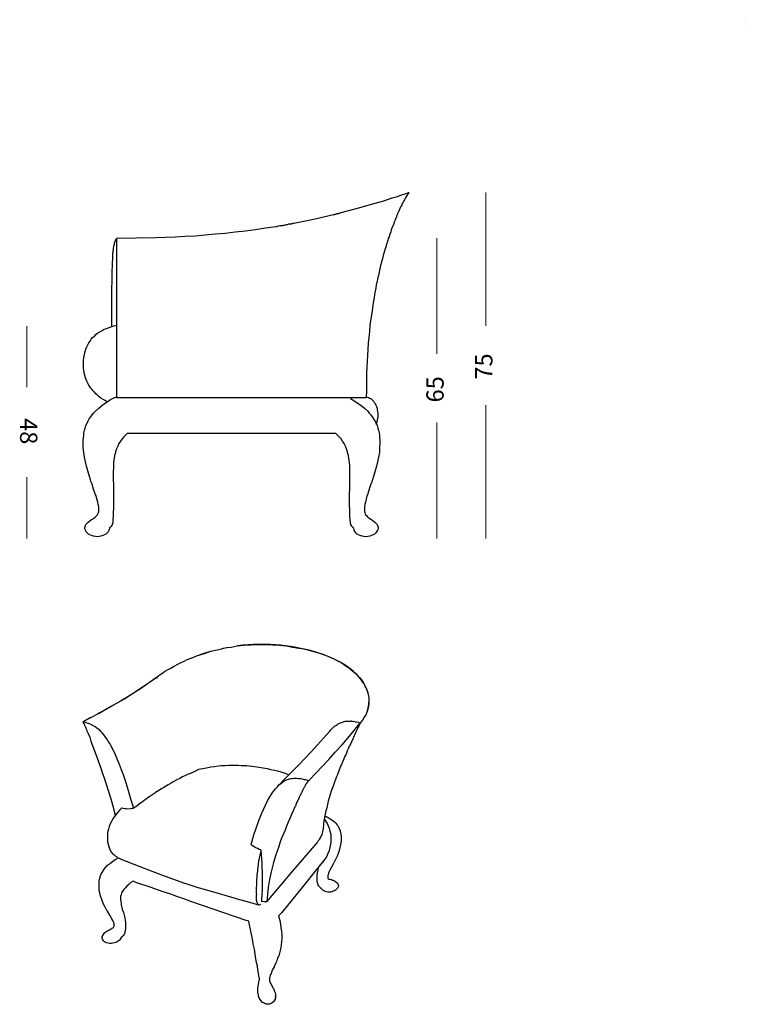
# Model space of a CAD drawing. Units: inches. Extents: x 1.1 to 18, y -10 to 0.9.
# Drawn here: x 1.1 to 9.1, y -10 to 0.9 of the extents above; entities that cross this region are included whole.
import ezdxf

# ---------------------------------------------------------------- set-up
doc = ezdxf.new("R2010")
doc.units = ezdxf.units.IN
doc.header["$MEASUREMENT"] = 0
doc.layers.add('Layer 3', color=7, linetype='Continuous')

# ---------------------------------------------------------------- blocks, each defined once
blk = doc.blocks.new('block 2')
at = {"layer": 'Layer 3', "color": 7, "lineweight": 18, "true_color": 0xffffff}
for points in [[(5.714, -1.499), (5.714, -2.784)], [(5.714, -3.546), (5.714, -4.831)]]:
    blk.add_lwpolyline(points, dxfattribs=at)
at = {"layer": 'Layer 3', "color": 7, "true_color": 0xffffff, "insert": (5.789, -3.322), "char_height": 0.19191, "attachment_point": 7, "rotation": 90}
blk.add_mtext('\\fArial|b0|i0|c0|p34;\\W1;65', dxfattribs=at)
blk = doc.blocks.new('block 3')
at = {"layer": 'Layer 3', "color": 7, "lineweight": 18, "true_color": 0xffffff}
for points in [[(6.255, -0.994), (6.255, -2.474)], [(6.255, -3.351), (6.255, -4.831)]]:
    blk.add_lwpolyline(points, dxfattribs=at)
at = {"layer": 'Layer 3', "color": 7, "true_color": 0xffffff, "insert": (6.33, -3.069), "char_height": 0.19191, "attachment_point": 7, "rotation": 90}
blk.add_mtext('\\fArial|b0|i0|c0|p34;\\W1;75', dxfattribs=at)
blk = doc.blocks.new('block 6')
at = {"layer": 'Layer 3', "color": 7, "lineweight": 18, "true_color": 0xffffff}
for points in [[(1.167, -2.475), (1.167, -3.153)], [(1.167, -4.153), (1.167, -4.831)]]:
    blk.add_lwpolyline(points, dxfattribs=at)
at = {"layer": 'Layer 3', "color": 7, "true_color": 0xffffff, "insert": (1.092, -3.496), "char_height": 0.19191, "attachment_point": 7, "rotation": 270}
blk.add_mtext('\\fArial|b0|i0|c0|p34;\\W1;48', dxfattribs=at)
blk = doc.blocks.new('block 7')
at = {"layer": 'Layer 3', "color": 250, "lineweight": 25, "true_color": 0x221e1f}
for points in [[(2.989, -6.159), (3.026, -6.145), (3.059, -6.131), (3.099, -6.117), (3.138, -6.106), (3.206, -6.083), (3.276, -6.066), (3.313, -6.058), (3.349, -6.05), (3.389, -6.041), (3.431, -6.036), (3.465, -6.03), (3.501, -6.024), (3.538, -6.019), (3.574, -6.016), (3.653, -6.01), (3.735, -6.007), (3.813, -6.007), (3.892, -6.01), (3.968, -6.016), (4.044, -6.024), (4.078, -6.03), (4.112, -6.036), (4.143, -6.041), (4.174, -6.047)], [(4.188, -6.05), (4.14, -6.038), (4.089, -6.03), (4.036, -6.021), (3.979, -6.016), (3.923, -6.013), (3.864, -6.007), (3.681, -6.007), (3.622, -6.013), (3.563, -6.016), (3.504, -6.024)], [(3.22, -6.081), (3.152, -6.1), (3.085, -6.123)], [(3.386, -6.044), (3.344, -6.052)], [(4.159, -6.044), (4.216, -6.052), (4.269, -6.064), (4.32, -6.078), (4.373, -6.092), (4.424, -6.109), (4.475, -6.128), (4.522, -6.145), (4.57, -6.168), (4.613, -6.19), (4.658, -6.213), (4.694, -6.238), (4.733, -6.263), (4.764, -6.289), (4.798, -6.314), (4.826, -6.342), (4.854, -6.373), (4.877, -6.401), (4.899, -6.432), (4.916, -6.463), (4.93, -6.494), (4.945, -6.528), (4.953, -6.564), (4.959, -6.598), (4.961, -6.629), (4.959, -6.66), (4.956, -6.694), (4.947, -6.725), (4.939, -6.753), (4.925, -6.787), (4.908, -6.815), (4.888, -6.846), (4.866, -6.874)], [(4.95, -6.55), (4.945, -6.528), (4.936, -6.508), (4.928, -6.489), (4.919, -6.469), (4.908, -6.446), (4.894, -6.427), (4.866, -6.387), (4.849, -6.368), (4.829, -6.345), (4.809, -6.325), (4.79, -6.306), (4.767, -6.289), (4.745, -6.272), (4.722, -6.255), (4.697, -6.238), (4.641, -6.204), (4.582, -6.173), (4.517, -6.145), (4.452, -6.12), (4.382, -6.095), (4.311, -6.075), (4.278, -6.066), (4.244, -6.058), (4.207, -6.052), (4.174, -6.047)], [(2.604, -6.373), (2.632, -6.353), (2.663, -6.331), (2.694, -6.308), (2.727, -6.289), (2.764, -6.269), (2.8, -6.247), (2.84, -6.227), (2.879, -6.207), (2.905, -6.196), (2.927, -6.185)], [(2.989, -6.159), (2.927, -6.185)], [(1.869, -6.823), (1.968, -6.77), (2.063, -6.716), (2.156, -6.663), (2.249, -6.609), (2.339, -6.553), (2.429, -6.497), (2.516, -6.435), (2.604, -6.373)], [(2.604, -6.373), (2.528, -6.429), (2.449, -6.483), (2.367, -6.536), (2.288, -6.587), (2.204, -6.635), (2.122, -6.683), (2.038, -6.731), (1.951, -6.778)], [(2.604, -6.373), (2.609, -6.376), (2.615, -6.376)], [(2.609, -6.37), (2.609, -6.37)], [(4.959, -6.655), (4.961, -6.646)], [(4.959, -6.663), (4.959, -6.655)], [(4.959, -6.669), (4.959, -6.663)], [(4.945, -6.739), (4.953, -6.711), (4.956, -6.685)], [(4.956, -6.685), (4.959, -6.677)], [(4.959, -6.677), (4.959, -6.669)], [(1.869, -6.823), (1.788, -6.868)], [(1.987, -6.972), (1.979, -6.961), (1.968, -6.953), (1.956, -6.944), (1.945, -6.936), (1.925, -6.922), (1.9, -6.908), (1.878, -6.897), (1.852, -6.885), (1.838, -6.882), (1.824, -6.877), (1.804, -6.871), (1.788, -6.868)], [(1.788, -6.868), (1.79, -6.874), (1.793, -6.88), (1.799, -6.885), (1.802, -6.891), (1.807, -6.902), (1.81, -6.911), (1.816, -6.925), (1.821, -6.936), (1.827, -6.95), (1.833, -6.964), (1.841, -6.981), (1.847, -6.995), (1.864, -7.037), (1.878, -7.079)], [(4.295, -7.516), (4.371, -7.437), (4.444, -7.358), (4.517, -7.282), (4.587, -7.203), (4.658, -7.124), (4.728, -7.046), (4.795, -6.961), (4.863, -6.877)], [(4.871, -6.868), (4.871, -6.868), (4.869, -6.871), (4.869, -6.874), (4.866, -6.88), (4.863, -6.885), (4.86, -6.888), (4.857, -6.894), (4.854, -6.899), (4.854, -6.902), (4.852, -6.908), (4.849, -6.913), (4.846, -6.919), (4.843, -6.925), (4.84, -6.927), (4.838, -6.933), (4.835, -6.939), (4.832, -6.944), (4.829, -6.95), (4.826, -6.956), (4.824, -6.961), (4.821, -6.967), (4.812, -6.989), (4.801, -7.012), (4.795, -7.023), (4.79, -7.034), (4.784, -7.046), (4.781, -7.057), (4.776, -7.068), (4.77, -7.079), (4.764, -7.091), (4.759, -7.102), (4.756, -7.113), (4.75, -7.124), (4.745, -7.133), (4.739, -7.144), (4.731, -7.167), (4.719, -7.189), (4.711, -7.212), (4.703, -7.231), (4.691, -7.254), (4.683, -7.276), (4.674, -7.296), (4.663, -7.319), (4.655, -7.338), (4.646, -7.358), (4.638, -7.381), (4.629, -7.4), (4.621, -7.42), (4.615, -7.44), (4.607, -7.462), (4.598, -7.482), (4.57, -7.558), (4.542, -7.637), (4.531, -7.673), (4.52, -7.71), (4.508, -7.746), (4.5, -7.783), (4.492, -7.819), (4.483, -7.853), (4.475, -7.89), (4.469, -7.924), (4.458, -7.994), (4.452, -8.061)], [(4.525, -6.97), (4.537, -6.953), (4.551, -6.939), (4.565, -6.927), (4.579, -6.913), (4.593, -6.905), (4.61, -6.894), (4.621, -6.885), (4.635, -6.88), (4.666, -6.868), (4.697, -6.86), (4.711, -6.86), (4.728, -6.857), (4.745, -6.857), (4.762, -6.86)], [(4.776, -6.86), (4.762, -6.86)], [(4.776, -6.86), (4.79, -6.863)], [(4.807, -6.866), (4.79, -6.863)], [(4.807, -6.866), (4.821, -6.868)], [(4.849, -6.874), (4.821, -6.868)], [(4.849, -6.874), (4.857, -6.877), (4.863, -6.877)], [(4.866, -6.874), (4.866, -6.874), (4.863, -6.877)], [(2.004, -6.989), (1.987, -6.972)], [(2.024, -7.015), (2.004, -6.989)], [(3.954, -7.575), (4.033, -7.496), (4.106, -7.42), (4.179, -7.347), (4.25, -7.271), (4.32, -7.198), (4.39, -7.122), (4.458, -7.046), (4.525, -6.97)], [(1.878, -7.079), (1.939, -7.248)], [(2.044, -7.04), (2.024, -7.015)], [(2.094, -7.122), (2.086, -7.108), (2.077, -7.093), (2.069, -7.079), (2.06, -7.065), (2.052, -7.051), (2.044, -7.04)], [(2.117, -7.161), (2.094, -7.122)], [(2.151, -7.231), (2.117, -7.161)], [(1.939, -7.248), (1.99, -7.392)], [(2.173, -7.288), (2.151, -7.231)], [(2.218, -7.397), (2.196, -7.341), (2.173, -7.288)], [(1.99, -7.392), (2.007, -7.44)], [(2.238, -7.454), (2.218, -7.397)], [(2.966, -7.442), (3.04, -7.409), (3.076, -7.392), (3.096, -7.386), (3.116, -7.383), (3.161, -7.375), (3.206, -7.366), (3.248, -7.361), (3.287, -7.355), (3.327, -7.352), (3.366, -7.35), (3.405, -7.347), (3.51, -7.347), (3.543, -7.35), (3.574, -7.35), (3.605, -7.352), (3.633, -7.355), (3.661, -7.358), (3.69, -7.361), (3.74, -7.369), (3.788, -7.378), (3.833, -7.383), (3.872, -7.395), (3.912, -7.403), (3.948, -7.411), (4.019, -7.431), (4.047, -7.442), (4.075, -7.451)], [(2.007, -7.44), (2.024, -7.487)], [(2.024, -7.487), (2.041, -7.535)], [(2.041, -7.535), (2.055, -7.58)], [(2.26, -7.521), (2.238, -7.454)], [(2.3, -7.642), (2.26, -7.521)], [(2.966, -7.442), (2.947, -7.451), (2.927, -7.462), (2.893, -7.476), (2.862, -7.493), (2.831, -7.51), (2.798, -7.527), (2.767, -7.546), (2.733, -7.566), (2.716, -7.575), (2.699, -7.586), (2.682, -7.597), (2.665, -7.606), (2.649, -7.617), (2.632, -7.628), (2.612, -7.639), (2.595, -7.651), (2.587, -7.656), (2.575, -7.665), (2.567, -7.667), (2.559, -7.673), (2.55, -7.682), (2.539, -7.69), (2.525, -7.698), (2.508, -7.71), (2.491, -7.724), (2.468, -7.738), (2.446, -7.758), (2.418, -7.777), (2.387, -7.8), (2.35, -7.825)], [(3.979, -7.552), (4.002, -7.535)], [(4.002, -7.535), (4.024, -7.521)], [(4.024, -7.521), (4.047, -7.51)], [(4.047, -7.51), (4.067, -7.501)], [(4.067, -7.501), (4.081, -7.499)], [(4.081, -7.499), (4.095, -7.496)], [(4.095, -7.496), (4.103, -7.493), (4.114, -7.493), (4.126, -7.49), (4.157, -7.49), (4.179, -7.493), (4.205, -7.496), (4.23, -7.501), (4.244, -7.504), (4.258, -7.507), (4.275, -7.513), (4.295, -7.516)], [(4.295, -7.516), (4.292, -7.521), (4.286, -7.524), (4.283, -7.53), (4.28, -7.532), (4.275, -7.538), (4.272, -7.544), (4.266, -7.552), (4.261, -7.561), (4.255, -7.569), (4.252, -7.577), (4.247, -7.589), (4.238, -7.6), (4.227, -7.622), (4.216, -7.648)], [(2.055, -7.58), (2.069, -7.628)], [(2.069, -7.628), (2.1, -7.721), (2.125, -7.814), (2.136, -7.859), (2.148, -7.901)], [(2.345, -7.803), (2.322, -7.724), (2.3, -7.642)], [(3.895, -7.648), (3.909, -7.628), (3.923, -7.611), (3.934, -7.597), (3.946, -7.586)], [(3.946, -7.586), (3.963, -7.566), (3.979, -7.552)], [(3.813, -7.791), (3.836, -7.743)], [(3.836, -7.743), (3.861, -7.698)], [(3.861, -7.698), (3.895, -7.648)], [(4.21, -7.659), (4.205, -7.67), (4.199, -7.679), (4.188, -7.701), (4.179, -7.724), (4.174, -7.735), (4.168, -7.743), (4.165, -7.755), (4.159, -7.766), (4.154, -7.777), (4.148, -7.788)], [(4.216, -7.648), (4.213, -7.653), (4.21, -7.659)], [(2.221, -7.819), (2.198, -7.842), (2.179, -7.864), (2.159, -7.89), (2.139, -7.915), (2.122, -7.943), (2.105, -7.971), (2.091, -7.999), (2.08, -8.028), (2.077, -8.042), (2.072, -8.056), (2.066, -8.078), (2.063, -8.101), (2.06, -8.123), (2.06, -8.171), (2.063, -8.199), (2.069, -8.225), (2.075, -8.25)], [(2.221, -7.819), (2.235, -7.825), (2.252, -7.828), (2.269, -7.828), (2.286, -7.831), (2.319, -7.828), (2.35, -7.825)], [(2.35, -7.825), (2.347, -7.814), (2.345, -7.803)], [(3.768, -7.887), (3.791, -7.839), (3.813, -7.791)], [(4.12, -7.853), (4.1, -7.895)], [(4.14, -7.808), (4.12, -7.853)], [(4.148, -7.788), (4.145, -7.8), (4.14, -7.808)], [(3.706, -8.056), (3.74, -7.96)], [(3.74, -7.96), (3.768, -7.887)], [(4.084, -7.938), (4.064, -7.98)], [(4.1, -7.895), (4.084, -7.938)], [(4.466, -7.946), (4.466, -7.946), (4.469, -7.949), (4.483, -7.971), (4.497, -7.994), (4.508, -8.019), (4.52, -8.045), (4.528, -8.078), (4.537, -8.115), (4.539, -8.149), (4.539, -8.194), (4.534, -8.227), (4.528, -8.261), (4.52, -8.295), (4.506, -8.326), (4.492, -8.357), (4.475, -8.385), (4.458, -8.407), (4.441, -8.43)], [(4.472, -7.912), (4.477, -7.915), (4.486, -7.918), (4.52, -7.935), (4.548, -7.954), (4.579, -7.977), (4.593, -7.991), (4.604, -8.005), (4.607, -8.008), (4.613, -8.016), (4.618, -8.025), (4.629, -8.05), (4.641, -8.075), (4.646, -8.095), (4.649, -8.115), (4.652, -8.135), (4.652, -8.191), (4.646, -8.227), (4.638, -8.261), (4.629, -8.295), (4.618, -8.326), (4.607, -8.357), (4.579, -8.416), (4.573, -8.422), (4.57, -8.43)], [(3.664, -8.185), (3.684, -8.12), (3.706, -8.056)], [(4.03, -8.067), (4.013, -8.109)], [(4.047, -8.022), (4.03, -8.067)], [(4.064, -7.98), (4.047, -8.022)], [(4.385, -8.208), (4.399, -8.188), (4.413, -8.171), (4.424, -8.154), (4.432, -8.135), (4.441, -8.118), (4.447, -8.098), (4.449, -8.081), (4.452, -8.061)], [(3.653, -8.227), (3.664, -8.185)], [(3.996, -8.151), (3.977, -8.199), (3.96, -8.25), (3.943, -8.301), (3.926, -8.351), (3.898, -8.441), (3.875, -8.531), (3.858, -8.616), (3.844, -8.703), (3.836, -8.782), (3.83, -8.863)], [(4.013, -8.109), (3.996, -8.151)], [(2.207, -8.388), (2.193, -8.382), (2.181, -8.377), (2.167, -8.368), (2.153, -8.36), (2.142, -8.348), (2.131, -8.34), (2.122, -8.331), (2.114, -8.32), (2.105, -8.312), (2.097, -8.301), (2.086, -8.275), (2.075, -8.25)], [(3.763, -8.286), (3.743, -8.281), (3.723, -8.272), (3.706, -8.264), (3.687, -8.253), (3.67, -8.241), (3.653, -8.227)], [(3.763, -8.286), (3.757, -8.315), (3.749, -8.346), (3.737, -8.41), (3.729, -8.478), (3.721, -8.545), (3.718, -8.562), (3.718, -8.579)], [(3.763, -8.286), (3.763, -8.295), (3.766, -8.337), (3.768, -8.382), (3.771, -8.43), (3.774, -8.478), (3.777, -8.526), (3.777, -8.664)], [(3.83, -8.863), (4.106, -8.534), (4.385, -8.208)], [(2.058, -8.959), (2.052, -8.951), (2.046, -8.945), (2.032, -8.914), (2.015, -8.883), (2.001, -8.849), (1.99, -8.815), (1.987, -8.81), (1.984, -8.801), (1.979, -8.782), (1.976, -8.762), (1.97, -8.739), (1.968, -8.714), (1.968, -8.649), (1.97, -8.63), (1.973, -8.61), (1.979, -8.59), (1.984, -8.571), (1.993, -8.554), (2.001, -8.537), (2.013, -8.52), (2.035, -8.486), (2.063, -8.458), (2.094, -8.433), (2.125, -8.407), (2.153, -8.391), (2.179, -8.374)], [(2.919, -8.661), (2.665, -8.568), (2.423, -8.475), (2.207, -8.388)], [(4.441, -8.43), (4.438, -8.43), (4.216, -8.706), (3.993, -8.981)], [(4.43, -8.711), (4.424, -8.709), (4.418, -8.703), (4.413, -8.697), (4.41, -8.694), (4.407, -8.692), (4.404, -8.689), (4.404, -8.686), (4.399, -8.68), (4.399, -8.675), (4.393, -8.664), (4.39, -8.652), (4.387, -8.633), (4.387, -8.568), (4.39, -8.543), (4.396, -8.512), (4.401, -8.478)], [(4.567, -8.436), (4.545, -8.478), (4.522, -8.52), (4.517, -8.534), (4.511, -8.545), (4.508, -8.559), (4.503, -8.571), (4.503, -8.599), (4.506, -8.602), (4.506, -8.604), (4.508, -8.604), (4.508, -8.607), (4.511, -8.607), (4.514, -8.607), (4.514, -8.61), (4.52, -8.61), (4.528, -8.613), (4.537, -8.616), (4.545, -8.616), (4.556, -8.621), (4.565, -8.624), (4.579, -8.63), (4.59, -8.638), (4.598, -8.644), (4.607, -8.652), (4.61, -8.655), (4.613, -8.658), (4.618, -8.666), (4.621, -8.678)], [(4.57, -8.43), (4.567, -8.433), (4.567, -8.436)], [(3.718, -8.579), (3.715, -8.63), (3.712, -8.678), (3.709, -8.706), (3.709, -8.762), (3.712, -8.785)], [(2.345, -8.633), (2.322, -8.649), (2.3, -8.669), (2.277, -8.689), (2.26, -8.706), (2.243, -8.725), (2.229, -8.745), (2.218, -8.765), (2.212, -8.785), (2.207, -8.804), (2.207, -8.841), (2.21, -8.86), (2.212, -8.88), (2.215, -8.9), (2.218, -8.906), (2.218, -8.911), (2.226, -8.948), (2.238, -8.981), (2.241, -8.998), (2.246, -9.012), (2.252, -9.041), (2.257, -9.069), (2.26, -9.088), (2.263, -9.111), (2.263, -9.159), (2.257, -9.184), (2.255, -9.195), (2.252, -9.209), (2.249, -9.218), (2.243, -9.223), (2.241, -9.232), (2.235, -9.24), (2.232, -9.24), (2.232, -9.243), (2.229, -9.246), (2.226, -9.249), (2.224, -9.252), (2.215, -9.257), (2.21, -9.263)], [(2.387, -8.652), (2.367, -8.644), (2.345, -8.633)], [(2.986, -8.858), (2.907, -8.83), (2.829, -8.804), (2.753, -8.776), (2.679, -8.751), (2.533, -8.7), (2.387, -8.652)], [(3.74, -8.9), (3.614, -8.863), (3.49, -8.83), (3.479, -8.827), (3.467, -8.824), (3.329, -8.782), (3.189, -8.742), (3.057, -8.703), (2.921, -8.661)], [(3.777, -8.664), (3.777, -8.74), (3.774, -8.77), (3.771, -8.801), (3.768, -8.827), (3.768, -8.855)], [(4.537, -8.754), (4.52, -8.756), (4.503, -8.754), (4.486, -8.751), (4.469, -8.745), (4.458, -8.739), (4.449, -8.734), (4.441, -8.728), (4.435, -8.72), (4.435, -8.717), (4.432, -8.717), (4.432, -8.714), (4.43, -8.711)], [(4.621, -8.686), (4.621, -8.689), (4.615, -8.703), (4.61, -8.711), (4.601, -8.723), (4.59, -8.734), (4.579, -8.74), (4.565, -8.745), (4.551, -8.751), (4.537, -8.754)], [(4.621, -8.68), (4.621, -8.678)], [(4.621, -8.68), (4.621, -8.68)], [(4.621, -8.68), (4.621, -8.683)], [(4.621, -8.683), (4.621, -8.683)], [(4.621, -8.683), (4.621, -8.683)], [(4.621, -8.686), (4.621, -8.683)], [(4.621, -8.683), (4.621, -8.683)], [(4.621, -8.683), (4.621, -8.683)], [(4.621, -8.686), (4.621, -8.686)], [(4.621, -8.686), (4.621, -8.686)], [(4.621, -8.686), (4.621, -8.686)], [(4.621, -8.686), (4.621, -8.686)], [(3.757, -8.891), (3.752, -8.897), (3.743, -8.9), (3.74, -8.897), (3.737, -8.897), (3.735, -8.894), (3.732, -8.891), (3.729, -8.889), (3.726, -8.883), (3.723, -8.877), (3.721, -8.869), (3.718, -8.863), (3.718, -8.855), (3.715, -8.844), (3.715, -8.835), (3.712, -8.81), (3.712, -8.785)], [(3.6, -9.069), (2.986, -8.858)], [(3.83, -8.863), (3.799, -8.863), (3.766, -8.86)], [(2.001, -9.252), (2.004, -9.243), (2.01, -9.235), (2.021, -9.218), (2.032, -9.204), (2.044, -9.195), (2.055, -9.187), (2.066, -9.181), (2.077, -9.176), (2.091, -9.167), (2.105, -9.162), (2.114, -9.156), (2.122, -9.15), (2.125, -9.15), (2.128, -9.147), (2.131, -9.142), (2.134, -9.133), (2.136, -9.128), (2.136, -9.119), (2.134, -9.114), (2.134, -9.105), (2.131, -9.097), (2.128, -9.088), (2.12, -9.071), (2.111, -9.052), (2.086, -9.01), (2.06, -8.967)], [(2.06, -8.967), (2.058, -8.962), (2.058, -8.959)], [(3.957, -9.018), (3.971, -9.071), (3.979, -9.111), (3.985, -9.15), (3.991, -9.19), (3.993, -9.226), (3.993, -9.266), (3.991, -9.302), (3.988, -9.339), (3.982, -9.37), (3.977, -9.404), (3.968, -9.432), (3.96, -9.463), (3.948, -9.488), (3.94, -9.516), (3.929, -9.541), (3.918, -9.567), (3.915, -9.572), (3.912, -9.578)], [(3.993, -8.981), (3.977, -9.001), (3.957, -9.018)], [(3.628, -9.077), (3.6, -9.069)], [(3.737, -9.904), (3.735, -9.893), (3.732, -9.882), (3.729, -9.871), (3.729, -9.817), (3.735, -9.783), (3.74, -9.75), (3.743, -9.736), (3.746, -9.724), (3.746, -9.713), (3.743, -9.702), (3.74, -9.679), (3.737, -9.657), (3.729, -9.617), (3.723, -9.578), (3.715, -9.536), (3.706, -9.494), (3.698, -9.443), (3.69, -9.389), (3.684, -9.359), (3.678, -9.328), (3.673, -9.294), (3.664, -9.26), (3.65, -9.19), (3.636, -9.119), (3.631, -9.1), (3.628, -9.077)], [(2.001, -9.252), (2.001, -9.254)], [(2.004, -9.252), (2.001, -9.252)], [(2.001, -9.254), (2.001, -9.254)], [(2.001, -9.254), (2.001, -9.257)], [(2.001, -9.254), (2.001, -9.254)], [(2.001, -9.254), (2.001, -9.254)], [(2.001, -9.257), (2.001, -9.257)], [(2.001, -9.266), (2.001, -9.257)], [(2.001, -9.257), (2.001, -9.257)], [(2.122, -9.322), (2.105, -9.325), (2.089, -9.325), (2.069, -9.322), (2.052, -9.319), (2.041, -9.313), (2.03, -9.308), (2.024, -9.302), (2.018, -9.297), (2.01, -9.283), (2.004, -9.268), (2.001, -9.266), (2.001, -9.263)], [(2.001, -9.266), (2.004, -9.268)], [(2.215, -9.26), (2.212, -9.263), (2.21, -9.268), (2.21, -9.271), (2.198, -9.285), (2.181, -9.299), (2.167, -9.308), (2.153, -9.313), (2.139, -9.319), (2.122, -9.322)], [(3.909, -9.584), (3.889, -9.623), (3.875, -9.66), (3.87, -9.671), (3.864, -9.682), (3.861, -9.696), (3.858, -9.707), (3.858, -9.721), (3.856, -9.727), (3.858, -9.733), (3.858, -9.741), (3.861, -9.752)], [(3.912, -9.578), (3.909, -9.581), (3.909, -9.584)], [(3.861, -9.752), (3.864, -9.755), (3.881, -9.789), (3.898, -9.82), (3.901, -9.826), (3.906, -9.834)], [(3.867, -9.761), (3.867, -9.764)], [(3.746, -9.932), (3.737, -9.913), (3.737, -9.902)], [(3.743, -9.918), (3.743, -9.918)], [(3.746, -9.921), (3.746, -9.921)], [(3.923, -9.926), (3.92, -9.943), (3.915, -9.955), (3.912, -9.955), (3.912, -9.958), (3.901, -9.972), (3.889, -9.983), (3.872, -9.992), (3.856, -9.997), (3.839, -10), (3.819, -9.997), (3.811, -9.994), (3.799, -9.989), (3.791, -9.983), (3.782, -9.98), (3.766, -9.963), (3.752, -9.944), (3.749, -9.938), (3.746, -9.932)], [(3.749, -9.93), (3.749, -9.93)], [(3.752, -9.932), (3.752, -9.932)], [(3.906, -9.834), (3.915, -9.859), (3.92, -9.873), (3.923, -9.887), (3.923, -9.918)], [(3.923, -9.918), (3.923, -9.918)], [(3.923, -9.918), (3.923, -9.918)], [(3.923, -9.921), (3.923, -9.918)], [(3.923, -9.921), (3.923, -9.924)], [(3.923, -9.921), (3.923, -9.921)], [(3.923, -9.921), (3.923, -9.921)], [(3.923, -9.924), (3.923, -9.924)], [(3.923, -9.924), (3.923, -9.924)], [(3.923, -9.927), (3.923, -9.924)], [(3.923, -9.927), (3.923, -9.927)], [(3.909, -9.952), (3.909, -9.952)]]:
    blk.add_lwpolyline(points, dxfattribs=at)
blk = doc.blocks.new('block 9')
at = {"layer": 'Layer 3', "color": 250, "lineweight": 25, "true_color": 0x221e1f}
for points in [[(5.405, -0.995), (5.402, -0.995), (5.397, -0.998), (5.394, -0.998), (5.388, -1), (5.38, -1.003), (5.369, -1.006), (5.357, -1.012), (5.332, -1.017), (5.31, -1.026), (5.262, -1.043), (5.214, -1.057), (5.121, -1.088), (5.025, -1.116), (4.831, -1.172), (4.733, -1.197), (4.634, -1.223), (4.634, -1.226), (4.626, -1.226), (4.623, -1.228), (4.617, -1.228), (4.615, -1.228), (4.609, -1.231), (4.6, -1.231), (4.598, -1.234), (4.592, -1.234), (4.589, -1.237), (4.584, -1.237), (4.581, -1.237), (4.578, -1.24), (4.575, -1.24), (4.567, -1.24), (4.457, -1.268), (4.347, -1.293), (4.238, -1.316), (4.128, -1.338), (4.114, -1.338), (4.111, -1.341), (4.102, -1.341), (4.097, -1.344), (4.094, -1.344), (4.086, -1.344), (4.08, -1.346), (4.077, -1.346), (4.069, -1.346), (4.06, -1.349), (4.052, -1.352), (4.043, -1.352), (4.035, -1.355), (4.026, -1.355), (4.018, -1.358), (4.01, -1.358), (4.001, -1.361), (3.993, -1.361), (3.984, -1.363), (3.976, -1.363), (3.973, -1.363), (3.959, -1.366), (3.942, -1.369), (3.939, -1.372), (3.931, -1.372), (3.815, -1.389), (3.703, -1.406), (3.59, -1.422), (3.478, -1.434), (3.368, -1.448), (3.256, -1.456), (3.146, -1.467), (3.036, -1.476), (2.924, -1.482), (2.817, -1.487), (2.597, -1.496), (2.38, -1.501), (2.161, -1.504), (2.161, -1.873)], [(5.405, -0.995), (5.397, -1.003), (5.391, -1.014), (5.383, -1.023), (5.377, -1.034), (5.371, -1.043), (5.366, -1.054), (5.36, -1.062), (5.355, -1.074), (5.349, -1.085), (5.343, -1.093), (5.338, -1.104), (5.332, -1.113), (5.326, -1.124), (5.324, -1.133), (5.318, -1.144), (5.312, -1.152), (5.307, -1.164), (5.304, -1.172), (5.298, -1.183), (5.295, -1.192), (5.29, -1.203), (5.284, -1.211), (5.281, -1.223), (5.276, -1.231), (5.273, -1.242), (5.267, -1.254), (5.265, -1.262), (5.262, -1.273), (5.256, -1.282), (5.253, -1.293), (5.248, -1.301), (5.245, -1.313), (5.231, -1.349), (5.214, -1.389), (5.208, -1.408), (5.203, -1.428), (5.194, -1.448), (5.189, -1.467), (5.183, -1.484), (5.175, -1.504), (5.169, -1.524), (5.163, -1.543), (5.158, -1.56), (5.152, -1.58), (5.146, -1.6), (5.141, -1.619), (5.129, -1.656), (5.118, -1.693), (5.11, -1.729), (5.099, -1.766), (5.09, -1.802), (5.082, -1.839), (5.073, -1.875), (5.065, -1.912), (5.056, -1.949), (5.051, -1.982), (5.042, -2.019), (5.037, -2.053), (5.028, -2.089), (5.023, -2.123), (5.017, -2.16), (5.011, -2.193), (4.992, -2.328), (4.972, -2.466), (4.966, -2.534), (4.958, -2.601), (4.952, -2.666), (4.949, -2.734), (4.944, -2.798), (4.941, -2.866), (4.938, -2.931), (4.935, -2.995), (4.933, -3.06), (4.933, -3.195), (4.93, -3.268)], [(2.11, -2.478), (2.11, -2.033), (2.113, -2.002), (2.113, -1.85), (2.116, -1.822), (2.116, -1.763), (2.119, -1.735), (2.119, -1.707), (2.122, -1.693), (2.122, -1.667), (2.124, -1.653), (2.124, -1.639), (2.127, -1.628), (2.127, -1.614), (2.13, -1.608), (2.13, -1.603), (2.133, -1.597), (2.133, -1.586), (2.136, -1.58), (2.136, -1.574), (2.138, -1.569), (2.138, -1.558), (2.141, -1.555), (2.141, -1.549), (2.144, -1.546), (2.144, -1.541), (2.147, -1.538), (2.147, -1.532), (2.15, -1.529), (2.15, -1.527), (2.153, -1.524), (2.153, -1.521), (2.155, -1.518), (2.155, -1.515), (2.158, -1.513), (2.158, -1.51), (2.161, -1.51), (2.161, -1.504)], [(2.161, -1.718), (2.161, -3.268)], [(2.057, -3.316), (2.034, -3.302), (2.012, -3.288), (1.989, -3.274), (1.97, -3.26), (1.95, -3.243), (1.933, -3.226), (1.916, -3.209), (1.902, -3.192), (1.888, -3.175), (1.874, -3.159), (1.863, -3.142), (1.851, -3.122), (1.832, -3.085), (1.818, -3.049), (1.806, -3.009), (1.801, -2.97), (1.795, -2.933), (1.795, -2.86), (1.801, -2.824), (1.806, -2.79), (1.815, -2.756), (1.823, -2.731), (1.832, -2.706), (1.843, -2.683), (1.854, -2.661), (1.868, -2.641), (1.882, -2.621), (1.897, -2.601), (1.916, -2.585), (1.933, -2.568), (1.956, -2.551), (1.975, -2.537), (2.001, -2.523), (2.026, -2.511), (2.051, -2.5), (2.079, -2.489), (2.11, -2.478), (2.136, -2.472), (2.161, -2.464)], [(2.161, -3.268), (2.15, -3.268), (2.138, -3.271), (2.13, -3.274), (2.119, -3.28)], [(2.161, -3.268), (4.93, -3.268)], [(4.921, -3.268), (4.93, -3.268)], [(4.93, -3.268), (4.93, -3.268)], [(4.93, -3.268), (4.93, -3.268)], [(4.93, -3.268), (4.93, -3.268)], [(4.93, -3.268), (4.93, -3.268)], [(5.042, -3.564), (5.051, -3.538), (5.056, -3.51), (5.062, -3.485), (5.062, -3.443), (5.059, -3.423), (5.056, -3.406), (5.054, -3.389), (5.048, -3.372), (5.039, -3.355), (5.034, -3.339), (5.023, -3.325), (5.014, -3.31), (5.003, -3.299), (4.992, -3.291), (4.98, -3.282), (4.966, -3.277), (4.955, -3.271), (4.944, -3.268), (4.93, -3.268)], [(1.882, -4.208), (1.877, -4.194), (1.874, -4.18), (1.843, -4.081), (1.829, -4.031), (1.818, -3.98), (1.806, -3.929), (1.798, -3.876), (1.792, -3.823), (1.792, -3.741), (1.795, -3.716), (1.798, -3.688), (1.801, -3.659), (1.806, -3.631), (1.815, -3.606), (1.823, -3.578), (1.835, -3.552), (1.849, -3.527), (1.86, -3.505), (1.877, -3.482), (1.891, -3.46), (1.908, -3.44), (1.927, -3.42), (1.964, -3.386), (1.995, -3.361), (2.026, -3.336), (2.06, -3.313), (2.091, -3.294)], [(2.119, -3.28), (2.091, -3.294)], [(4.755, -3.28), (4.792, -3.302), (4.828, -3.325)], [(4.828, -3.325), (4.871, -3.353), (4.91, -3.386), (4.947, -3.42), (4.963, -3.44), (4.98, -3.46), (4.997, -3.482), (5.011, -3.505), (5.025, -3.527), (5.039, -3.552), (5.051, -3.578), (5.059, -3.606), (5.065, -3.631), (5.073, -3.659), (5.076, -3.688), (5.079, -3.716), (5.082, -3.741), (5.082, -3.769), (5.079, -3.823), (5.076, -3.876), (5.068, -3.929), (5.056, -3.98), (5.045, -4.031), (5.031, -4.081), (5, -4.18), (4.994, -4.194), (4.992, -4.208)], [(2.285, -3.662), (2.262, -3.685), (2.243, -3.704), (2.223, -3.727), (2.206, -3.752), (2.189, -3.777), (2.175, -3.806), (2.161, -3.837), (2.15, -3.87), (2.15, -3.876), (2.141, -3.91), (2.136, -3.946), (2.13, -3.986), (2.127, -4.028), (2.124, -4.107), (2.124, -4.186), (2.127, -4.228), (2.127, -4.27), (2.13, -4.349), (2.13, -4.427), (2.127, -4.467), (2.127, -4.506), (2.124, -4.529), (2.124, -4.585), (2.122, -4.622), (2.119, -4.658), (2.113, -4.675), (2.108, -4.689), (2.102, -4.698), (2.096, -4.706), (2.091, -4.706), (2.088, -4.709), (2.085, -4.709)], [(2.285, -3.662), (2.451, -3.662)], [(2.451, -3.662), (3.92, -3.662)], [(3.92, -3.662), (4.589, -3.662)], [(3.92, -3.662), (3.92, -3.662)], [(4.789, -4.709), (4.786, -4.709), (4.781, -4.706), (4.778, -4.706), (4.772, -4.698), (4.766, -4.689), (4.761, -4.675), (4.755, -4.658), (4.752, -4.622), (4.75, -4.585), (4.75, -4.549), (4.747, -4.529), (4.747, -4.506), (4.744, -4.467), (4.744, -4.349), (4.747, -4.27), (4.747, -4.228), (4.75, -4.186), (4.75, -4.107), (4.747, -4.028), (4.744, -3.986), (4.738, -3.946), (4.733, -3.91), (4.724, -3.876), (4.724, -3.87), (4.713, -3.837), (4.699, -3.806), (4.685, -3.777), (4.668, -3.752), (4.651, -3.727), (4.631, -3.704), (4.612, -3.685), (4.589, -3.662)], [(1.812, -4.709), (1.815, -4.698), (1.818, -4.686), (1.823, -4.675), (1.832, -4.667), (1.849, -4.65), (1.866, -4.636), (1.885, -4.622), (1.905, -4.61), (1.925, -4.594), (1.942, -4.577), (1.95, -4.568), (1.956, -4.557), (1.961, -4.543), (1.964, -4.532), (1.964, -4.478), (1.958, -4.453), (1.953, -4.427), (1.939, -4.377), (1.936, -4.36), (1.93, -4.346), (1.908, -4.284), (1.888, -4.219)], [(1.888, -4.219), (1.885, -4.214), (1.882, -4.208)], [(4.986, -4.219), (4.963, -4.284), (4.944, -4.346), (4.938, -4.36), (4.935, -4.377), (4.921, -4.427), (4.916, -4.453), (4.91, -4.478), (4.91, -4.532), (4.913, -4.543), (4.918, -4.557), (4.924, -4.568), (4.933, -4.577), (4.949, -4.594), (4.969, -4.61), (4.989, -4.622), (5.006, -4.636), (5.025, -4.65), (5.042, -4.667), (5.051, -4.675), (5.056, -4.686), (5.059, -4.698), (5.062, -4.709)], [(4.992, -4.208), (4.989, -4.214), (4.986, -4.219)], [(1.812, -4.709), (1.812, -4.709)], [(1.812, -4.709), (1.812, -4.709)], [(1.947, -4.813), (1.927, -4.81), (1.905, -4.807), (1.885, -4.799), (1.866, -4.791), (1.851, -4.782), (1.84, -4.774), (1.826, -4.757), (1.818, -4.74), (1.812, -4.726), (1.812, -4.709)], [(1.812, -4.709), (1.812, -4.709)], [(1.812, -4.709), (1.812, -4.709)], [(1.812, -4.709), (1.812, -4.709)], [(1.812, -4.709), (1.812, -4.709)], [(2.085, -4.709), (2.082, -4.726), (2.077, -4.74), (2.068, -4.757), (2.054, -4.774), (2.043, -4.782), (2.029, -4.791), (2.009, -4.799), (1.989, -4.807), (1.97, -4.81), (1.947, -4.813)], [(4.927, -4.813), (4.904, -4.81), (4.885, -4.807), (4.862, -4.799), (4.845, -4.791), (4.831, -4.782), (4.82, -4.774), (4.806, -4.757), (4.797, -4.74), (4.792, -4.726), (4.789, -4.709)], [(5.062, -4.709), (5.062, -4.726), (5.056, -4.74), (5.045, -4.757), (5.034, -4.774), (5.023, -4.782), (5.008, -4.791), (4.989, -4.799), (4.969, -4.807), (4.947, -4.81), (4.927, -4.813)], [(5.059, -4.709), (5.059, -4.709)], [(5.062, -4.709), (5.062, -4.709)], [(5.062, -4.709), (5.062, -4.709)], [(5.062, -4.709), (5.062, -4.709)], [(5.062, -4.709), (5.062, -4.709)], [(5.062, -4.709), (5.062, -4.709)], [(5.062, -4.709), (5.062, -4.709)]]:
    blk.add_lwpolyline(points, dxfattribs=at)

msp = doc.modelspace()

# ---------------------------------------------------------------- linework, layer by layer
at = {"layer": 'Layer 3', "color": 250, "lineweight": 18, "true_color": 0x221e1f}
for points in [[(9.133, 0.925), (9.133, 0.925)], [(9.133, 0.807), (9.133, 0.807)]]:
    msp.add_lwpolyline(points, dxfattribs=at)

# ---------------------------------------------------------------- block references
at = {"layer": 'Layer 3'}
for name in ['block 9', 'block 3', 'block 2', 'block 6', 'block 7']:
    msp.add_blockref(name, (0, 0), dxfattribs=at)

doc.saveas('drawing.dxf')
